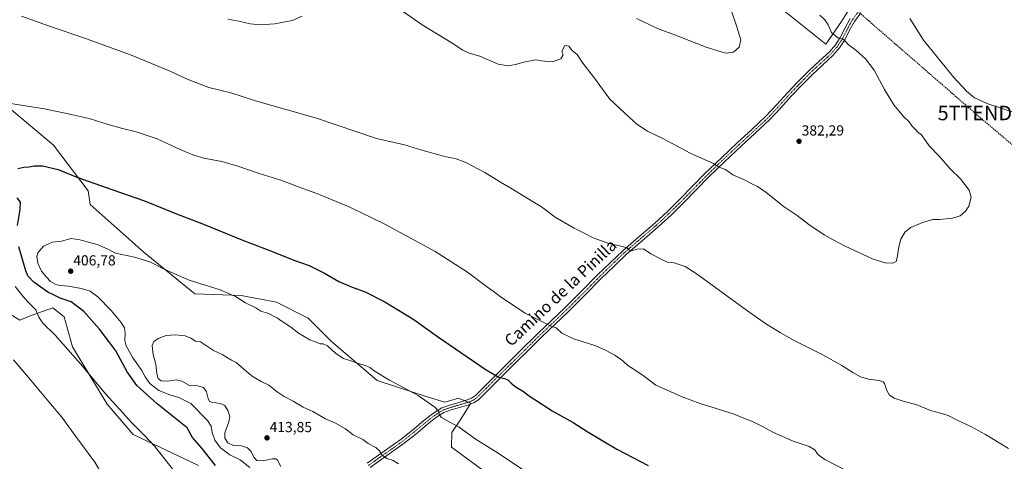
# Model space of a CAD drawing. Units: metres. Extents: x 577114 to 580587, y 4694157 to 4696511.
# Drawn here: x 578741 to 579417, y 4695070 to 4695373 of the extents above; entities that cross this region are included whole.
import ezdxf
from ezdxf.enums import TextEntityAlignment as Align

# ---------------------------------------------------------------- set-up
doc = ezdxf.new("R2010")
doc.units = ezdxf.units.M
doc.header["$MEASUREMENT"] = 0
doc.linetypes.add('TRAZO_Y_PUNTO', pattern=[1, 0.5, -0.25, 0, -0.25])
doc.linetypes.add('TRAZOSX2', pattern=[1.5, 1, -0.5])
doc.layers.get('0').update_dxf_attribs({"lineweight": 5})
for name, color, linetype, lineweight in [('Camino', 19, 'Continuous', 0), ('Camino Cxs', 19, 'Continuous', 0), ('Camino eje', 39, 'TRAZO_Y_PUNTO', 13), ('Carátula', 7, 'Continuous', 5), ('Conducción de hidrocarburos lineal', 6, 'TRAZOSX2', 0), ('Cultivos herbáceos CxS', 92, 'Continuous', 0), ('Curva de nivel maestra', 36, 'Continuous', 30), ('Curva de nivel normal', 36, 'Continuous', 0), ('Matorral', 135, 'Continuous', 0), ('Matorral CxS', 135, 'Continuous', 0), ('Punto de cota en terreno', 7, 'Continuous', 0), ('Rótulo de punto de cota en terreno', 19, 'Continuous', 0), ('Texto cartográfico', 19, 'Continuous', 0), ('Torre de tendido puntual', 7, 'Continuous', 0)]:
    doc.layers.add(name, color=color, linetype=linetype, lineweight=lineweight)
doc.styles.add('Arial', font='txt', dxfattribs={"height": 0.2})

# ---------------------------------------------------------------- blocks, each defined once
blk = doc.blocks.new('*U150')
at = {"layer": 'Matorral CxS', "color": 135, "linetype": 'Continuous', "lineweight": 0}
for points in [[(578707.59, 4695333.87, 392.97), (578763.8, 4695286.88, 397.3), (578787.6, 4695255.65, 400.97), (578789.08, 4695246.15, 401.94), (578826, 4695213.27, 404.27), (578860.92, 4695184.8, 405.87), (578892.7, 4695183.59, 404.46), (578917.03, 4695179.03, 403.83), (578938.78, 4695168.08, 403.61), (578954.76, 4695152.07, 404.41), (578986.33, 4695125.11, 405.38), (579020.62, 4695113.94, 404.31), (579032.77, 4695110.39, 403.9), (579042.24, 4695113.14, 402.9), (579046.15, 4695111.44, 402.88), (579050.58, 4695109.51, 402.81), (579043.83, 4695098.56, 404.12), (579037.67, 4695089.53, 405.83), (579037.25, 4695079.35, 406.74), (579070.17, 4695055.29, 407.02)], [(578863.48, 4695066.66, 397.39), (578818.47, 4695088.13, 393.8), (578800.76, 4695108.93, 394.29), (578776.89, 4695148.22, 395.56), (578771.06, 4695168.86, 397.2), (578763.3, 4695175.05, 397.03), (578748.4, 4695169.79, 394.24), (578740.7, 4695166.71, 392.8), (578717.6, 4695180.57, 390.07)]]:
    blk.add_polyline3d(points, dxfattribs=at)
blk = doc.blocks.new('*U157')
at = {"layer": 'Cultivos herbáceos CxS', "color": 92, "linetype": 'Continuous', "lineweight": 0}
for points in [[(578717.6, 4695180.57, 390.07), (578740.7, 4695166.71, 392.8), (578748.4, 4695169.79, 394.24), (578763.3, 4695175.05, 397.03), (578771.06, 4695168.86, 397.2), (578776.89, 4695148.22, 395.56), (578800.76, 4695108.93, 394.29), (578818.47, 4695088.13, 393.8), (578863.48, 4695066.66, 397.39)], [(579070.17, 4695055.29, 407.02), (579037.25, 4695079.35, 406.74), (579037.67, 4695089.53, 405.83), (579043.83, 4695098.56, 404.12), (579050.58, 4695109.51, 402.81), (579046.15, 4695111.44, 402.88), (579042.24, 4695113.14, 402.9), (579032.77, 4695110.39, 403.9), (579020.62, 4695113.94, 404.31), (578986.33, 4695125.11, 405.38), (578954.76, 4695152.07, 404.41), (578938.78, 4695168.08, 403.61), (578917.03, 4695179.03, 403.83), (578892.7, 4695183.59, 404.46), (578860.92, 4695184.8, 405.87), (578826, 4695213.27, 404.27), (578789.08, 4695246.15, 401.94), (578787.6, 4695255.65, 400.97), (578763.8, 4695286.88, 397.3), (578707.59, 4695333.87, 392.97)], [(579263.84, 4695381.07, 383.01), (579294.58, 4695356.3, 383.71), (579305.33, 4695371.81, 385.72), (579315.77, 4695388.56, 387.87)]]:
    blk.add_polyline3d(points, dxfattribs=at)
blk = doc.blocks.new('*U164')
at = {"layer": 'Curva de nivel normal', "color": 36, "linetype": 'Continuous', "lineweight": 0}
for points in [[(578847.26, 4695062.34, 395), (578833.44, 4695079.82, 395), (578826.79, 4695086.93, 395), (578817.5, 4695096.05, 395), (578809.24, 4695105.4, 395), (578799.72, 4695115.76, 395), (578782.35, 4695136.65, 395), (578764.84, 4695156.33, 395), (578756.35, 4695164.51, 395), (578753.6, 4695168.76, 395), (578751.69, 4695173.84, 395), (578746.02, 4695179.18, 395), (578742.64, 4695183.2, 395), (578737.41, 4695189.79, 395)], [(578731.41, 4695316.06, 395), (578757.63, 4695311.95, 395), (578773.81, 4695308.49, 395), (578788.26, 4695305.15, 395), (578801.32, 4695301.14, 395), (578811.1, 4695298.35, 395), (578820.6, 4695296.07, 395), (578834.92, 4695291.28, 395), (578848.84, 4695284.8, 395), (578859.62, 4695280.19, 395), (578867.09, 4695278.05, 395), (578879.58, 4695275.62, 395), (578890.5, 4695272.55, 395), (578905.24, 4695267.38, 395), (578920.02, 4695262.87, 395), (578931.38, 4695258.48, 395), (578945.83, 4695253.23, 395), (578967.58, 4695244.42, 395), (578991.99, 4695232.5, 395), (579026.07, 4695213.79, 395), (579048.3, 4695199.63, 395), (579061.47, 4695189.86, 395), (579066, 4695186.62, 395), (579071.62, 4695182.19, 395), (579088.08, 4695171.4, 395), (579101.2, 4695164.9, 395), (579105.53, 4695162.42, 395), (579109.19, 4695161.38, 395), (579113.28, 4695157.79, 395), (579121.44, 4695153.71, 395), (579136.54, 4695149.04, 395), (579143.63, 4695145.9, 395), (579149.72, 4695142.7, 395), (579155.02, 4695138.76, 395), (579158.89, 4695135.15, 395), (579161.45, 4695133.72, 395), (579170.07, 4695127.94, 395), (579177.7, 4695121.91, 395), (579196.01, 4695113.91, 395), (579208.22, 4695109.47, 395), (579230.86, 4695102.2, 395), (579245.24, 4695096.61, 395), (579250.72, 4695093.86, 395), (579258.61, 4695089.48, 395), (579272.3, 4695083.47, 395), (579283.14, 4695079.85, 395), (579287.07, 4695077.62, 395), (579289.26, 4695074.4, 395), (579294.1, 4695071, 395), (579307.62, 4695063.76, 395)]]:
    blk.add_polyline3d(points, dxfattribs=at)
blk = doc.blocks.new('*U166')
at = {"layer": 'Curva de nivel normal', "color": 36, "linetype": 'Continuous', "lineweight": 0}
for points in [[(578883.55, 4695373.58, 385), (578891.27, 4695372.18, 385), (578898.99, 4695370.42, 385), (578905.93, 4695369.64, 385), (578915.91, 4695370.37, 385), (578927.91, 4695372.68, 385), (578934.61, 4695375.61, 385)], [(579004.3, 4695378.46, 385), (579017.1, 4695369.6, 385), (579037.08, 4695357.58, 385), (579045.16, 4695352.33, 385), (579049.56, 4695350.27, 385), (579056.9, 4695348.06, 385), (579069.42, 4695342.56, 385), (579076.32, 4695341.36, 385), (579081.42, 4695342.32, 385), (579086.98, 4695344.05, 385), (579091.56, 4695344.79, 385), (579095.1, 4695345.61, 385), (579099.06, 4695344.8, 385), (579106.69, 4695344.1, 385), (579112.44, 4695346.18, 385), (579114.09, 4695348.93, 385), (579113.44, 4695350.28, 385), (579113.48, 4695352.07, 385), (579115.33, 4695355.42, 385), (579118.06, 4695354.9, 385), (579120.28, 4695352.06, 385), (579123.76, 4695349.33, 385), (579127.62, 4695343.34, 385), (579135.02, 4695333.86, 385), (579146.2, 4695318.57, 385), (579159.53, 4695306.06, 385), (579164.76, 4695301.44, 385), (579172.12, 4695296.45, 385), (579182.2, 4695291.7, 385), (579189.02, 4695287.98, 385), (579194.84, 4695285.13, 385), (579200.89, 4695281.58, 385), (579211.66, 4695276.75, 385), (579217.55, 4695274.38, 385), (579221.06, 4695271.91, 385), (579225.78, 4695270.3, 385), (579230.78, 4695266.63, 385), (579238.74, 4695262.99, 385), (579243.44, 4695260.56, 385), (579247.75, 4695258.58, 385), (579253.7, 4695254.35, 385), (579265.97, 4695244.54, 385), (579275.02, 4695238.65, 385), (579283.07, 4695232.46, 385), (579293.56, 4695225.25, 385), (579299.8, 4695221.85, 385), (579307.99, 4695217.52, 385), (579327.19, 4695208.47, 385), (579335.53, 4695206.01, 385), (579340.76, 4695205.92, 385), (579342.96, 4695207.01, 385), (579343.8, 4695209.58, 385), (579344.79, 4695217.08, 385), (579346.22, 4695222.41, 385), (579349.13, 4695227.41, 385), (579353.18, 4695230.44, 385), (579361.15, 4695233.89, 385), (579368.24, 4695235.8, 385), (579372.88, 4695235.94, 385), (579381.81, 4695236.74, 385), (579386.94, 4695238.45, 385), (579390.74, 4695241.5, 385), (579392.95, 4695245.02, 385), (579394.62, 4695251.24, 385), (579393.18, 4695256.06, 385), (579387.32, 4695263.68, 385), (579380.19, 4695270.7, 385), (579372.63, 4695279.32, 385), (579365.64, 4695286.46, 385), (579360.42, 4695294.07, 385), (579357.65, 4695296.07, 385), (579355.92, 4695298.07, 385), (579353.89, 4695300.23, 385), (579351.86, 4695302.96, 385), (579348.06, 4695306.65, 385), (579341.46, 4695314.6, 385), (579334.91, 4695325.17, 385), (579327.82, 4695338.53, 385), (579321.84, 4695346.24, 385), (579315.41, 4695352.29, 385), (579310.1, 4695356.22, 385), (579306.98, 4695359.45, 385), (579303.03, 4695360.75, 385), (579298.65, 4695364.4, 385), (579296.36, 4695369.57, 385), (579294.01, 4695372.99, 385), (579290.49, 4695376.35, 385)]]:
    blk.add_polyline3d(points, dxfattribs=at)
blk = doc.blocks.new('*U167')
at = {"layer": 'Curva de nivel normal', "color": 36, "linetype": 'Continuous', "lineweight": 0}
blk.add_polyline3d([(579164.54, 4695373.96, 380), (579178.87, 4695367.15, 380), (579194.35, 4695361.28, 380), (579212.44, 4695354.28, 380), (579222.65, 4695351.16, 380), (579226.11, 4695350.21, 380), (579231.29, 4695350.74, 380), (579235.16, 4695354.33, 380), (579236.24, 4695359.43, 380), (579233.48, 4695368.3, 380), (579226.48, 4695389.31, 380)], dxfattribs=at)
blk = doc.blocks.new('*U177')
at = {"layer": 'Curva de nivel maestra', "color": 36, "linetype": 'Continuous', "lineweight": 30}
for points in [[(578875.23, 4695066.75, 400), (578865.76, 4695078.67, 400), (578859.37, 4695085.93, 400), (578855.71, 4695092.55, 400), (578835.01, 4695109.14, 400), (578820.95, 4695121.86, 400), (578814.37, 4695131.24, 400), (578806.52, 4695145.53, 400), (578801.86, 4695152.02, 400), (578795.46, 4695160.54, 400), (578784.6, 4695172.65, 400), (578775.88, 4695179.36, 400), (578768.36, 4695181.82, 400), (578764.77, 4695183.59, 400), (578759.79, 4695185.84, 400), (578750.16, 4695192.71, 400), (578746.2, 4695197.16, 400), (578744.66, 4695200.51, 400), (578739.97, 4695217.04, 400)], [(578738.97, 4695231.75, 400), (578740.92, 4695242.75, 400), (578741.06, 4695247.81, 400), (578738.77, 4695250.66, 400)], [(578739.36, 4695270.84, 400), (578743.42, 4695271.9, 400), (578746.98, 4695272.13, 400), (578750.47, 4695272.78, 400), (578756.26, 4695272.73, 400), (578767, 4695270.29, 400), (578779.81, 4695264.9, 400), (578804.46, 4695256.15, 400), (578826.36, 4695248.58, 400), (578848.26, 4695239.75, 400), (578866.81, 4695232.59, 400), (578894.34, 4695221.32, 400), (578913.71, 4695214.17, 400), (578928.99, 4695207.96, 400), (578939.57, 4695204.26, 400), (578950.03, 4695199, 400), (578959.98, 4695193.32, 400), (578969.05, 4695189.34, 400), (578977.99, 4695186.12, 400), (578991.57, 4695179.24, 400), (579011.42, 4695167.15, 400), (579027.82, 4695155.52, 400), (579048.18, 4695141.53, 400), (579061.11, 4695132.54, 400), (579070, 4695127.42, 400), (579073.75, 4695126.54, 400), (579075.98, 4695125.7, 400), (579078.38, 4695123.26, 400), (579081.74, 4695120.71, 400), (579086.9, 4695117.54, 400), (579091.01, 4695114.38, 400), (579095.42, 4695111.6, 400), (579106.6, 4695104.32, 400), (579120.97, 4695096.28, 400), (579130.61, 4695090.2, 400), (579150.98, 4695077.97, 400), (579172.53, 4695066.85, 400)]]:
    blk.add_polyline3d(points, dxfattribs=at)
blk = doc.blocks.new('5PATER')
at = {"layer": 'Carátula', "linetype": 'Continuous', "lineweight": 5}
h = blk.add_hatch(color=250, dxfattribs=at)
edge = h.paths.add_edge_path()
edge.add_ellipse((0, 0.01), major_axis=(-1.33, -1.34), ratio=0.999422, start_angle=0, end_angle=360)
blk = doc.blocks.new('5TTEND')
blk.add_text('5TTEND', height=10).set_placement((0, 0), align=Align.MIDDLE_CENTER)

msp = doc.modelspace()

# ---------------------------------------------------------------- linework, layer by layer
at = {"layer": 'Camino', "color": 19, "linetype": 'Continuous', "lineweight": 0}
for points in [[(579318.62, 4695377.99, 387.04), (579314.36, 4695372.01, 386.31), (579311.04, 4695365.89, 385.65), (579307.7, 4695359.24, 384.93), (579304.03, 4695353.76, 384.34), (579299.77, 4695348.72, 383.8), (579292.37, 4695341.9, 383.13), (579285.21, 4695335.32, 382.59), (579278.06, 4695328.01, 382.04), (579270.94, 4695320.6, 381.45), (579263.6, 4695312.45, 381.42), (579256, 4695304.32, 381.82), (579246.19, 4695295.15, 382.93), (579236.39, 4695286.18, 383.68), (579225.28, 4695275.66, 384.54), (579214.26, 4695265.08, 385.66), (579205.58, 4695256.21, 386.4), (579196.87, 4695247.23, 387.2), (579188.28, 4695238.89, 388.13), (579179.5, 4695230.71, 388.91), (579168.39, 4695221.23, 389.54), (579157.45, 4695211.79, 390.19), (579148.83, 4695203.57, 390.74), (579140.29, 4695195.2, 391.43), (579129.08, 4695183.85, 392.54), (579117.73, 4695172.57, 393.76), (579108.59, 4695163.87, 394.69), (579099.48, 4695155.19, 395.76), (579073.74, 4695129.77, 399.47), (579065.05, 4695121.09, 400.86), (579056.05, 4695112.22, 402.19), (579052.86, 4695109.96, 402.64), (579049.33, 4695108.52, 402.96), (579042.8, 4695106.55, 403.54), (579037.21, 4695104.96, 404.04), (579032.18, 4695103.17, 404.56), (579026.36, 4695099.42, 405.29), (579020.61, 4695094.91, 406.04), (579012.81, 4695088.41, 407.01), (579004.85, 4695082.03, 408.19), (578993.01, 4695073.62, 409.67), (578981.37, 4695065.43, 411.02)], [(578979.28, 4695068.28, 410.98), (578990.97, 4695076.51, 409.66), (579002.64, 4695084.79, 408.09), (579010.58, 4695091.14, 407.1), (579018.39, 4695097.65, 406.12), (579024.3, 4695102.3, 405.46), (579030.61, 4695106.36, 404.44), (579036.13, 4695108.33, 403.89), (579041.81, 4695109.94, 403.31), (579048.15, 4695111.86, 402.74), (579051.16, 4695113.08, 402.49), (579053.78, 4695114.93, 402.11), (579062.56, 4695123.6, 400.75), (579071.25, 4695132.28, 399.28), (579084.15, 4695145.01, 397.27), (579097.04, 4695157.75, 395.62), (579115.26, 4695175.11, 393.63), (579126.58, 4695186.34, 392.46), (579137.79, 4695197.7, 391.37), (579146.37, 4695206.11, 390.68), (579155.07, 4695214.4, 390.11), (579166.09, 4695223.91, 389.44), (579177.15, 4695233.34, 388.93), (579185.85, 4695241.45, 388.01), (579194.37, 4695249.73, 387.16), (579203.05, 4695258.68, 386.34), (579211.78, 4695267.58, 385.58), (579222.84, 4695278.22, 384.52), (579233.99, 4695288.77, 383.61), (579243.79, 4695297.75, 382.8), (579253.51, 4695306.82, 381.7), (579261, 4695314.84, 381.23), (579268.35, 4695323.01, 381.27), (579275.52, 4695330.47, 381.87), (579282.75, 4695337.85, 382.42), (579289.97, 4695344.5, 383), (579297.22, 4695351.17, 383.7), (579301.21, 4695355.88, 384.28), (579304.64, 4695361.02, 384.95), (579307.91, 4695367.52, 385.64), (579311.36, 4695373.89, 386.37)]]:
    msp.add_polyline3d(points, dxfattribs=at)
at = {"layer": 'Camino Cxs', "color": 19, "linetype": 'Continuous', "lineweight": 0}
for points in [[(579318.62, 4695377.99, 387.04), (579314.36, 4695372.01, 386.31), (579311.04, 4695365.89, 385.65), (579307.7, 4695359.24, 384.93), (579304.03, 4695353.76, 384.34), (579299.77, 4695348.72, 383.8), (579292.37, 4695341.9, 383.13), (579285.21, 4695335.32, 382.59), (579278.06, 4695328.01, 382.04), (579270.94, 4695320.6, 381.45), (579263.6, 4695312.45, 381.42), (579256, 4695304.32, 381.82), (579246.19, 4695295.15, 382.93), (579236.39, 4695286.18, 383.68), (579225.28, 4695275.66, 384.54), (579214.26, 4695265.08, 385.66), (579205.58, 4695256.21, 386.4), (579196.87, 4695247.23, 387.2), (579188.28, 4695238.89, 388.13), (579179.5, 4695230.71, 388.91), (579168.39, 4695221.23, 389.54), (579157.45, 4695211.79, 390.19), (579148.83, 4695203.57, 390.74), (579140.29, 4695195.2, 391.43), (579129.08, 4695183.85, 392.54), (579117.73, 4695172.57, 393.76), (579108.59, 4695163.87, 394.69), (579099.48, 4695155.19, 395.76), (579073.74, 4695129.77, 399.47), (579065.05, 4695121.09, 400.86), (579056.05, 4695112.22, 402.19), (579052.86, 4695109.96, 402.64), (579049.33, 4695108.52, 402.96), (579042.8, 4695106.55, 403.54), (579037.21, 4695104.96, 404.04), (579032.18, 4695103.17, 404.56), (579026.36, 4695099.42, 405.29), (579020.61, 4695094.91, 406.04), (579012.81, 4695088.41, 407.01), (579004.85, 4695082.03, 408.19), (578993.01, 4695073.62, 409.67), (578981.37, 4695065.43, 411.02)], [(578979.28, 4695068.28, 410.98), (578990.97, 4695076.51, 409.66), (579002.64, 4695084.79, 408.09), (579010.58, 4695091.14, 407.1), (579018.39, 4695097.65, 406.12), (579024.3, 4695102.3, 405.46), (579030.61, 4695106.36, 404.44), (579036.13, 4695108.33, 403.89), (579041.81, 4695109.94, 403.31), (579048.15, 4695111.86, 402.74), (579051.16, 4695113.08, 402.49), (579053.78, 4695114.93, 402.11), (579062.56, 4695123.6, 400.75), (579071.25, 4695132.28, 399.28), (579084.15, 4695145.01, 397.27), (579097.04, 4695157.75, 395.62), (579115.26, 4695175.11, 393.63), (579126.58, 4695186.34, 392.46), (579137.79, 4695197.7, 391.37), (579146.37, 4695206.11, 390.68), (579155.07, 4695214.4, 390.11), (579166.09, 4695223.91, 389.44), (579177.15, 4695233.34, 388.93), (579185.85, 4695241.45, 388.01), (579194.37, 4695249.73, 387.16), (579203.05, 4695258.68, 386.34), (579211.78, 4695267.58, 385.58), (579222.84, 4695278.22, 384.52), (579233.99, 4695288.77, 383.61), (579243.79, 4695297.75, 382.8), (579253.51, 4695306.82, 381.7), (579261, 4695314.84, 381.23), (579268.35, 4695323.01, 381.27), (579275.52, 4695330.47, 381.87), (579282.75, 4695337.85, 382.42), (579289.97, 4695344.5, 383), (579297.22, 4695351.17, 383.7), (579301.21, 4695355.88, 384.28), (579304.64, 4695361.02, 384.95), (579307.91, 4695367.52, 385.64), (579311.36, 4695373.89, 386.37)]]:
    msp.add_polyline3d(points, dxfattribs=at)
at = {"layer": 'Camino eje', "color": 39, "linetype": 'TRAZO_Y_PUNTO', "lineweight": 13}
msp.add_polyline3d([(578980.33, 4695066.86, 411), (578991.99, 4695075.07, 409.66), (578997.83, 4695079.21, 408.84), (579003.75, 4695083.41, 408.12), (579007.72, 4695086.59, 407.68), (579011.7, 4695089.78, 407.02), (579019.5, 4695096.28, 406.07), (579022.38, 4695098.54, 405.67), (579025.33, 4695100.86, 405.38), (579028.24, 4695102.74, 405.06), (579031.4, 4695104.77, 404.5), (579034.16, 4695105.75, 404.21), (579036.67, 4695106.65, 403.97), (579039.51, 4695107.45, 403.71), (579042.31, 4695108.25, 403.46), (579045.48, 4695109.21, 403.13), (579048.74, 4695110.19, 402.85), (579050.25, 4695110.8, 402.72), (579052.01, 4695111.52, 402.56), (579053.61, 4695112.65, 402.34), (579054.92, 4695113.58, 402.14), (579059.42, 4695118.01, 401.49), (579063.81, 4695122.35, 400.8), (579072.5, 4695131.03, 399.36), (579078.95, 4695137.39, 398.32), (579091.82, 4695150.1, 396.48), (579098.26, 4695156.47, 395.68), (579111.93, 4695169.49, 394.15), (579116.5, 4695173.84, 393.67), (579122.17, 4695179.48, 393.1), (579127.83, 4695185.1, 392.49), (579133.44, 4695190.77, 391.92), (579139.04, 4695196.45, 391.39), (579147.6, 4695204.84, 390.7), (579151.91, 4695208.95, 390.43), (579156.26, 4695213.1, 390.15), (579167.24, 4695222.57, 389.47), (579172.77, 4695227.29, 389.21), (579178.33, 4695232.03, 388.9), (579187.07, 4695240.17, 388.04), (579191.33, 4695244.31, 387.58), (579195.62, 4695248.48, 387.14), (579204.32, 4695257.45, 386.36), (579208.66, 4695261.88, 386.01), (579213.02, 4695266.33, 385.6), (579218.55, 4695271.65, 385.08), (579224.06, 4695276.94, 384.52), (579229.62, 4695282.2, 384.02), (579235.19, 4695287.48, 383.63), (579240.09, 4695291.97, 383.32), (579244.99, 4695296.45, 382.85), (579249.85, 4695300.99, 382.31), (579254.76, 4695305.57, 381.77), (579258.56, 4695309.64, 381.51), (579262.3, 4695313.65, 381.33), (579265.97, 4695317.72, 381.3), (579269.65, 4695321.81, 381.37), (579276.79, 4695329.24, 381.97), (579280.37, 4695332.9, 382.24), (579283.98, 4695336.59, 382.51), (579287.59, 4695339.91, 382.79), (579291.17, 4695343.2, 383.06), (579294.8, 4695346.54, 383.39), (579298.5, 4695349.95, 383.76), (579300.63, 4695352.47, 383.98), (579302.62, 4695354.82, 384.3), (579304.34, 4695357.39, 384.6), (579306.17, 4695360.13, 384.92), (579307.84, 4695363.46, 385.35), (579309.48, 4695366.71, 385.65), (579311.14, 4695369.77, 385.98), (579312.86, 4695372.95, 386.34), (579317.18, 4695379.02, 387.02)], dxfattribs=at)
at = {"layer": 'Conducción de hidrocarburos lineal', "color": 6, "linetype": 'TRAZOSX2', "lineweight": 0}
msp.add_polyline3d([(578033.08, 4696482.54, 399.85), (578152.72, 4696380.39, 400.59), (578259.71, 4696288.74, 399.94), (578361.42, 4696201.74, 395.82), (578486.13, 4696093.16, 390.36), (578602.08, 4695995.05, 385.7), (578689.45, 4695918.2, 380.88), (578827.09, 4695799.58, 378.29), (578903.21, 4695734.95, 377.13), (578987.3, 4695662.7, 368.96), (579036.43, 4695621.18, 376.8), (579105.75, 4695561.56, 383.06), (579162.77, 4695513.1, 386.57), (579231.03, 4695453.97, 387.12), (579314.34, 4695380.9, 387.01), (579397.11, 4695309.04, 389.32), (579465.69, 4695250.94, 387.82), (579609.73, 4695125.84, 391.78), (579766.78, 4694990.37, 397.8), (579895.48, 4694880.2, 401.24), (580075.46, 4694725.18, 406.38), (580176.78, 4694637.52, 406.52), (580313.52, 4694518.88, 406.3), (580450.47, 4694400.46, 404.6)], dxfattribs=at)
at = {"layer": 'Cultivos herbáceos CxS', "color": 92, "linetype": 'Continuous', "lineweight": 0}
for points in [[(579315.77, 4695388.56, 387.87), (579305.33, 4695371.81, 385.72), (579294.58, 4695356.3, 383.71), (579263.84, 4695381.07, 383.01)], [(578707.59, 4695333.87, 392.97), (578763.8, 4695286.88, 397.3), (578787.6, 4695255.65, 400.97), (578789.08, 4695246.15, 401.94), (578826, 4695213.27, 404.27), (578860.92, 4695184.8, 405.87), (578892.7, 4695183.59, 404.46), (578917.03, 4695179.03, 403.83), (578938.78, 4695168.08, 403.61), (578954.76, 4695152.07, 404.41), (578986.33, 4695125.11, 405.38), (579020.62, 4695113.94, 404.31), (579032.77, 4695110.4, 403.9), (579042.24, 4695113.14, 402.9), (579046.15, 4695111.44, 402.88), (579046.4, 4695111.33, 402.88), (579048.88, 4695110.25, 402.84), (579050.57, 4695109.51, 402.81), (579050.18, 4695108.87, 402.88), (579043.82, 4695098.56, 404.12), (579037.67, 4695089.53, 405.83), (579037.25, 4695079.35, 406.74), (579070.17, 4695055.29, 407.02)], [(578863.48, 4695066.66, 397.39), (578818.47, 4695088.13, 393.8), (578800.76, 4695108.93, 394.29), (578776.89, 4695148.22, 395.56), (578771.06, 4695168.86, 397.2), (578763.3, 4695175.05, 397.03), (578748.4, 4695169.79, 394.24), (578740.7, 4695166.71, 392.8), (578717.6, 4695180.57, 390.07)]]:
    msp.add_polyline3d(points, dxfattribs=at)
at = {"layer": 'Curva de nivel normal', "color": 36, "linetype": 'Continuous', "lineweight": 0}
for points in [[(578741.72, 4695375.68, 390), (578760.3, 4695368.94, 390), (578785.77, 4695360.18, 390), (578816.7, 4695349.04, 390), (578844.42, 4695337.57, 390), (578855.55, 4695332.37, 390), (578870.44, 4695326.59, 390), (578885.7, 4695322.86, 390), (578902.66, 4695317.51, 390), (578944.58, 4695305.41, 390), (578985.82, 4695291.47, 390), (579004.98, 4695287.08, 390), (579016.93, 4695283.58, 390), (579031.95, 4695279.37, 390), (579040.66, 4695277.5, 390), (579047.23, 4695274.98, 390), (579060.33, 4695268.17, 390), (579070.96, 4695261.5, 390), (579078.15, 4695257.45, 390), (579088.3, 4695251.17, 390), (579099.16, 4695244.62, 390), (579108.68, 4695237.43, 390), (579121.6, 4695229.96, 390), (579129.05, 4695226.32, 390), (579134.72, 4695223.34, 390), (579145.53, 4695219.33, 390), (579154.82, 4695217.34, 390), (579157.78, 4695216.3, 390), (579159.47, 4695214.66, 390), (579161.38, 4695214.24, 390), (579164.95, 4695215.48, 390), (579169.43, 4695215.62, 390), (579174.29, 4695212.15, 390), (579181.89, 4695208.41, 390), (579185.63, 4695206.49, 390), (579190.51, 4695206.11, 390), (579197.94, 4695203.47, 390), (579205.54, 4695198.77, 390), (579240.03, 4695173.48, 390), (579253.3, 4695164.35, 390), (579257.48, 4695161.54, 390), (579263.33, 4695158.24, 390), (579272.52, 4695152.92, 390), (579292.5, 4695142.76, 390), (579305.72, 4695135.6, 390), (579313.19, 4695130.74, 390), (579318.59, 4695127.78, 390), (579323.98, 4695126.12, 390), (579331.28, 4695125.14, 390), (579334.14, 4695124.19, 390), (579334.96, 4695123.18, 390), (579336.67, 4695118.22, 390), (579338.52, 4695115.2, 390), (579341.73, 4695112.94, 390), (579347.88, 4695110.92, 390), (579357.19, 4695108.4, 390), (579366.59, 4695104.6, 390), (579373.6, 4695102.81, 390), (579378.81, 4695101.02, 390), (579385.39, 4695097.61, 390), (579394.38, 4695093.6, 390), (579404.43, 4695087.99, 390), (579420.2, 4695078.36, 390)], [(579427.83, 4695308.28, 390), (579406.69, 4695315.12, 390), (579396.9, 4695319.44, 390), (579391.27, 4695324.14, 390), (579382.65, 4695333.35, 390), (579361.9, 4695359.09, 390), (579355.71, 4695369.02, 390), (579352.42, 4695373.92, 390)], [(579085.98, 4695064.18, 405), (579067.52, 4695076.44, 405), (579053.52, 4695085.14, 405), (579042.55, 4695093.18, 405), (579035.69, 4695096.8, 405), (579030.56, 4695099.75, 405), (579028.9, 4695101.74, 405), (579028.72, 4695103.84, 405), (579025.84, 4695106.78, 405), (579014.51, 4695114.76, 405), (578994.66, 4695125.52, 405), (578984.83, 4695131.4, 405), (578981.26, 4695134.13, 405), (578978.26, 4695135.56, 405), (578973.3, 4695136.95, 405), (578968.14, 4695138.77, 405), (578963.1, 4695140.28, 405), (578957.95, 4695143.79, 405), (578952.09, 4695149.02, 405), (578949.24, 4695150.4, 405), (578947, 4695150.45, 405), (578943.92, 4695151.73, 405), (578939.96, 4695153.05, 405), (578932.23, 4695157.76, 405), (578926.75, 4695162.15, 405), (578921, 4695165.82, 405), (578917.74, 4695168.07, 405), (578911.05, 4695171.56, 405), (578906.4, 4695172.91, 405), (578902.84, 4695175.08, 405), (578895.7, 4695178.64, 405), (578888.92, 4695182.95, 405), (578878.26, 4695187.51, 405), (578856.94, 4695194.25, 405), (578840.35, 4695201.52, 405), (578829.9, 4695206.73, 405), (578819.42, 4695209.91, 405), (578806.48, 4695212.64, 405), (578800.74, 4695215.76, 405), (578793.88, 4695218.77, 405), (578781.86, 4695221.97, 405), (578776.02, 4695222.85, 405), (578769.26, 4695221.06, 405), (578763.15, 4695220.3, 405), (578757, 4695217.52, 405), (578753.01, 4695212.91, 405), (578752.32, 4695210.39, 405), (578753.09, 4695205.91, 405), (578755.51, 4695200.42, 405), (578758.93, 4695196.3, 405), (578761.59, 4695193.33, 405), (578764.97, 4695191.33, 405), (578768.1, 4695190.46, 405), (578774.01, 4695189.94, 405), (578782.78, 4695188.43, 405), (578788.92, 4695186.65, 405), (578794.22, 4695182.68, 405), (578803.45, 4695173.31, 405), (578810.35, 4695165.12, 405), (578812.54, 4695161.36, 405), (578813.02, 4695157.63, 405), (578812.76, 4695152.7, 405), (578813.62, 4695148.9, 405), (578818.41, 4695140.75, 405), (578824.48, 4695132.12, 405), (578826.75, 4695127.59, 405)], [(579000.85, 4695068.01, 410), (578997.22, 4695070.23, 410), (578992.83, 4695071.68, 410), (578989.52, 4695074.03, 410), (578987.9, 4695076.75, 410), (578985.23, 4695079.08, 410), (578980.09, 4695081.94, 410), (578976.37, 4695084.55, 410), (578969.65, 4695087.84, 410), (578964.45, 4695091.99, 410), (578957.58, 4695095.86, 410), (578950.67, 4695098.94, 410), (578941.98, 4695103.78, 410), (578935.34, 4695106.92, 410), (578928.58, 4695110.98, 410), (578922.39, 4695114.08, 410), (578917.49, 4695117.3, 410), (578911.68, 4695121.88, 410), (578906.63, 4695124.46, 410), (578900.94, 4695127.68, 410), (578897.88, 4695130.29, 410), (578892.66, 4695134.5, 410), (578889.4, 4695137.62, 410), (578886.2, 4695139.24, 410), (578879.69, 4695143.02, 410), (578873.74, 4695145.82, 410), (578864.83, 4695151.66, 410), (578861.42, 4695152.33, 410), (578858.11, 4695154.29, 410), (578854.32, 4695155.93, 410), (578847.57, 4695156.57, 410), (578841.25, 4695156.03, 410), (578835.82, 4695154.12, 410), (578832.84, 4695152.08, 410), (578831.62, 4695149.22, 410), (578832.35, 4695142.96, 410), (578834.21, 4695136.13, 410), (578834.84, 4695130.06, 410), (578835.74, 4695126.46, 410), (578837.68, 4695124.95, 410), (578842.05, 4695124.66, 410), (578848.28, 4695125.59, 410), (578851.92, 4695124.69, 410), (578857.22, 4695121.71, 410), (578862.79, 4695121.51, 410), (578866.86, 4695120.45, 410), (578868.95, 4695117.45, 410), (578869.99, 4695112.72, 410), (578871.08, 4695110.8, 410), (578872.3, 4695110.27, 410), (578878.27, 4695109.44, 410), (578881.49, 4695107.91, 410), (578883.68, 4695104.52, 410), (578884.97, 4695100.52, 410), (578884.35, 4695096.7, 410), (578881.62, 4695089.18, 410), (578881.46, 4695085.63, 410), (578883.6, 4695082.44, 410), (578887.52, 4695080.43, 410), (578892.9, 4695080.18, 410), (578897.01, 4695078.93, 410), (578899.66, 4695076.34, 410), (578901.37, 4695072.52, 410), (578903.58, 4695070.2, 410), (578907.88, 4695070.03, 410), (578914.12, 4695071.44, 410), (578916.61, 4695071.28, 410), (578917.68, 4695070.46, 410), (578920.07, 4695066.17, 410)], [(578738.33, 4695035.88, 390), (578744.08, 4695032.02, 390), (578754.6, 4695025.79, 390), (578767.29, 4695019.25, 390), (578773.64, 4695017.63, 390), (578779.86, 4695018.8, 390), (578786.32, 4695021.25, 390), (578789.58, 4695023.78, 390), (578793.44, 4695030.94, 390), (578797.56, 4695045.52, 390), (578798.3, 4695055.14, 390), (578796.7, 4695061.3, 390), (578792.14, 4695069.04, 390), (578779.06, 4695086.66, 390), (578769.48, 4695099.98, 390), (578760.52, 4695110.61, 390), (578749.18, 4695124.37, 390), (578736.37, 4695139.42, 390)], [(578826.75, 4695127.59, 405), (578830.09, 4695123.06, 405), (578836.26, 4695118.2, 405), (578843.77, 4695115.28, 405), (578850.02, 4695113.56, 405), (578858.17, 4695109.35, 405), (578869.74, 4695097.73, 405), (578872.1, 4695093.86, 405), (578872.87, 4695089.36, 405), (578874.62, 4695084.14, 405), (578878.59, 4695078.93, 405), (578884.9, 4695074.08, 405), (578892.05, 4695070.56, 405), (578898.82, 4695065.35, 405)]]:
    msp.add_polyline3d(points, dxfattribs=at)
at = {"layer": 'Matorral', "color": 135, "linetype": 'Continuous', "lineweight": 0}
for points in [[(579315.77, 4695388.56, 387.87), (579305.33, 4695371.81, 385.72), (579294.58, 4695356.3, 383.71), (579263.84, 4695381.07, 383.01)], [(578707.59, 4695333.87, 392.97), (578763.8, 4695286.88, 397.3), (578787.6, 4695255.65, 400.97), (578789.08, 4695246.15, 401.94), (578826, 4695213.27, 404.27), (578860.92, 4695184.8, 405.87), (578892.7, 4695183.59, 404.46), (578917.03, 4695179.03, 403.83), (578938.78, 4695168.08, 403.61), (578954.76, 4695152.07, 404.41), (578986.33, 4695125.11, 405.38), (579020.62, 4695113.94, 404.31), (579032.77, 4695110.4, 403.9), (579042.24, 4695113.14, 402.9), (579046.15, 4695111.44, 402.88), (579046.4, 4695111.33, 402.88), (579048.88, 4695110.25, 402.84), (579050.57, 4695109.51, 402.81), (579050.18, 4695108.87, 402.88), (579043.82, 4695098.56, 404.12), (579037.67, 4695089.53, 405.83), (579037.25, 4695079.35, 406.74), (579070.17, 4695055.29, 407.02)], [(578863.48, 4695066.66, 397.39), (578818.47, 4695088.13, 393.8), (578800.76, 4695108.93, 394.29), (578776.89, 4695148.22, 395.56), (578771.06, 4695168.86, 397.2), (578763.3, 4695175.05, 397.03), (578748.4, 4695169.79, 394.24), (578740.7, 4695166.71, 392.8), (578717.6, 4695180.57, 390.07)]]:
    msp.add_polyline3d(points, dxfattribs=at)
at = {"layer": 'Matorral CxS', "color": 135, "linetype": 'Continuous', "lineweight": 0}
msp.add_polyline3d([(579315.77, 4695388.56, 387.87), (579305.33, 4695371.81, 385.72), (579294.58, 4695356.3, 383.71), (579263.84, 4695381.07, 383.01)], dxfattribs=at)

# ---------------------------------------------------------------- block references
at = {"layer": 'Cultivos herbáceos CxS', "color": 92, "linetype": 'Continuous', "lineweight": 0}
msp.add_blockref('*U157', (0, 0), dxfattribs=at)
at = {"layer": 'Curva de nivel maestra', "color": 36, "linetype": 'Continuous', "lineweight": 30}
msp.add_blockref('*U177', (0, 0), dxfattribs=at)
at = {"layer": 'Curva de nivel normal', "color": 36, "linetype": 'Continuous', "lineweight": 0}
for name in ['*U166', '*U164', '*U167']:
    msp.add_blockref(name, (0, 0), dxfattribs=at)
at = {"layer": 'Matorral CxS', "color": 135, "linetype": 'Continuous', "lineweight": 0}
msp.add_blockref('*U150', (0, 0), dxfattribs=at)
at = {"layer": 'Punto de cota en terreno', "linetype": 'Continuous', "lineweight": 0}
for p in [(579276.29, 4695289.61, 382.29), (578775.59, 4695200.31, 406.78), (578910.55, 4695085.74, 413.85)]:
    msp.add_blockref('5PATER', p, dxfattribs=at)
at = {"layer": 'Torre de tendido puntual', "linetype": 'Continuous', "lineweight": 0}
msp.add_blockref('5TTEND', (579397.11, 4695309.04, 389.27), dxfattribs=at)

# ---------------------------------------------------------------- texts
at = {"layer": 'Rótulo de punto de cota en terreno', "color": 19, "linetype": 'Continuous', "lineweight": 0, "style": 'Arial'}
for s, p in [('382,29', (579278.05, 4695291.37)), ('406,78', (578777.35, 4695202.07)), ('413,85', (578912.31, 4695087.5))]:
    msp.add_text(s, height=7, dxfattribs=at).set_placement(p, align=Align.BOTTOM_LEFT)
at = {"layer": 'Texto cartográfico', "color": 19, "linetype": 'Continuous', "lineweight": 0, "style": 'Arial'}
msp.add_text('Camino de la Pinilla', height=8, rotation=43.30626, dxfattribs=at).set_placement((579112.23, 4695185.48), align=Align.MIDDLE_CENTER)

doc.saveas('drawing.dxf')
